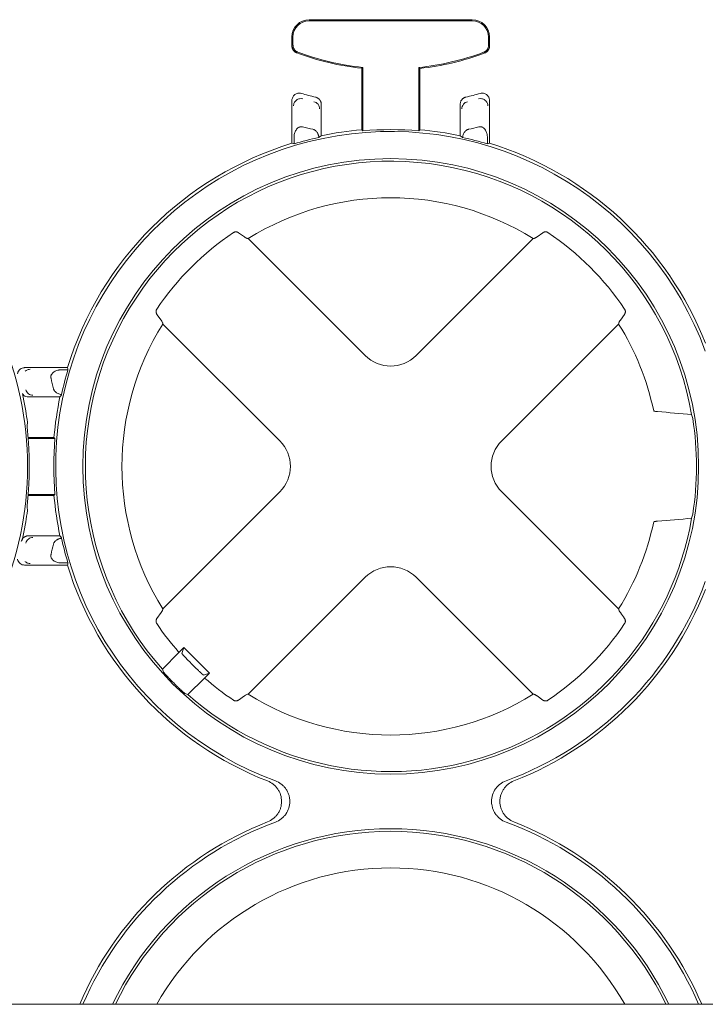
# Paper-space layout 'Sheet 1' of a CAD drawing. Units: inches. Extents: x 0 to 2.83, y 0 to 1.83.
# Drawn here: x 1.36 to 1.43, y 1.65 to 1.76 of the extents above; entities that cross this region are included whole.
import ezdxf

# ---------------------------------------------------------------- set-up
doc = ezdxf.new("R2010")
doc.units = ezdxf.units.IN
doc.header["$MEASUREMENT"] = 0

psp = doc.layouts.new('Sheet 1')

# ---------------------------------------------------------------- linework, layer by layer
at = {"color": 7, "linetype": 'Continuous', "lineweight": 15}
for p, q in [((1.388242122621094, 1.757918196497636), (1.406482979380219, 1.757918196497636)), ((1.406482979380219, 1.757800020332659), (1.388242122621094, 1.757800020332524)), ((1.386305593307624, 1.754973882255203), (1.386305593307626, 1.755981667184167)), ((1.386423769472536, 1.755981667184167), (1.386423769472737, 1.755055915945461)), ((1.408301332528575, 1.755038425210464), (1.40830133252871, 1.755981667184167)), ((1.408419508693688, 1.755981667184167), (1.408419508693687, 1.754956373123827)), ((1.394114179249031, 1.752475091339431), (1.394232355418977, 1.752581279314622)), ((1.394114179249031, 1.745584172083074), (1.394114179249031, 1.752475091339431)), ((1.394232355420185, 1.75258127931571), (1.394232355420185, 1.745475585892335)), ((1.400492746587169, 1.745475585894865), (1.400492746587169, 1.752564792603118)), ((1.400492746587205, 1.752564792603086), (1.400610922752281, 1.752458598365604)), ((1.400610922752281, 1.752458598365604), (1.400610922752281, 1.745584172083075)), ((1.386306309203059, 1.744072290428326), (1.38630630920306, 1.748869640123388)), ((1.389584316966664, 1.748448629997365), (1.389584316966664, 1.744915665109815)), ((1.405140785034651, 1.744915665109817), (1.405140785034651, 1.748448629997364)), ((1.408418792798254, 1.748869640123387), (1.408418792798254, 1.74407229042833)), ((1.386542679534827, 1.744736961729997), (1.386542679534827, 1.744020333716304)), ((1.394232355415369, 1.745475585893735), (1.394114179249031, 1.745584172083074)), ((1.400610922752281, 1.745584172083075), (1.400492746587169, 1.745475585894865)), ((1.408182422466487, 1.744020333716307), (1.408182422466487, 1.744736961729997)), ((1.380981698293294, 1.733599648870917), (1.380334486684179, 1.734062453533374)), ((1.414390616819645, 1.734062454607245), (1.413743403737768, 1.733599648893531)), ((1.381417949724381, 1.733405497195212), (1.394506726524285, 1.720316720395305)), ((1.400218375477041, 1.720316720395305), (1.413307152276945, 1.733405497195212)), ((1.371191388119608, 1.724919356644329), (1.371654193480448, 1.724272144058074)), ((1.423070908594032, 1.724272144154271), (1.423533714343957, 1.724919357290318)), ((1.384937121956061, 1.710747115827082), (1.371848345156155, 1.723835892626986)), ((1.42287675684517, 1.723835892626986), (1.409787980045264, 1.710747115827082)), ((1.356384202227978, 1.718947533148295), (1.361181551923037, 1.718947533148295)), ((1.361233508635059, 1.718711162816528), (1.360516880621369, 1.718711162816528)), ((1.360338177241549, 1.715669525384691), (1.356805212354002, 1.715669525384691)), ((1.426861555959498, 1.714084649217269), (1.426799013752926, 1.714112197263041)), ((1.356768750101573, 1.711139663102323), (1.359669670268291, 1.711139663102323)), ((1.359778256456502, 1.711021486937211), (1.35677763441528, 1.711021486937211)), ((1.359669670268291, 1.711139663102322), (1.359778256456502, 1.711021486937211)), ((1.371848345156155, 1.691946690074421), (1.384937121956061, 1.705035466874326)), ((1.409787980045264, 1.705035466874326), (1.42287675684517, 1.691946690074421)), ((1.359669670268292, 1.704642919599073), (1.356767265870051, 1.704642919599073)), ((1.356776427975984, 1.704761095770227), (1.359778256459031, 1.704761095770227)), ((1.359778256457631, 1.70476109576541), (1.359669670268292, 1.704642919599073)), ((1.426861555959497, 1.701697933484138), (1.426799013752926, 1.701670385438366)), ((1.356805212354002, 1.700113057316704), (1.360338177241552, 1.700113057316704)), ((1.36118155192304, 1.696835049553101), (1.356384202227978, 1.696835049553101)), ((1.360516880621369, 1.697071419884868), (1.361233508635063, 1.697071419884868)), ((1.394506726524285, 1.695465862306103), (1.38141794972438, 1.682377085506197)), ((1.413307152276945, 1.682377085506197), (1.400218375477041, 1.695465862306103)), ((1.371654193480449, 1.691510438643335), (1.371191388817973, 1.690863227034193)), ((1.373661784218263, 1.687057250157629), (1.374219241338914, 1.68761470727828)), ((1.374219241338914, 1.68761470727828), (1.373993707346314, 1.686938380078907)), ((1.374219241338914, 1.68761470727828), (1.37708597841118, 1.684747970206014)), ((1.373661784217128, 1.687057250156533), (1.371832089930241, 1.685162739898777)), ((1.37183208992946, 1.685162739898015), (1.371918040473363, 1.68486271321874)), ((1.375141682662492, 1.685708815819845), (1.375180086952744, 1.685670411529592)), ((1.374634011698377, 1.682360819464041), (1.376528522028599, 1.684190513823393)), ((1.376409651211808, 1.684522436213413), (1.37708597841118, 1.684747970206014)), ((1.37708597841118, 1.684747970206014), (1.376528522029695, 1.684190513824528)), ((1.373066538854248, 1.6836336720116), (1.373104943153583, 1.68359526773043)), ((1.37433398491405, 1.682446769915655), (1.374634011697615, 1.68236081946326)), ((1.380334485707037, 1.681720128469649), (1.380981698293293, 1.682182933830489)), ((1.413743403918862, 1.682182933670161), (1.414390616940232, 1.68172012800744)), ((1.859143578188104, 1.647647103246649), (0.3591435781881043, 1.647647103246649))]:
    psp.add_line(p, q, dxfattribs=at)
at = {"color": 7, "linetype": 'Continuous', "lineweight": 15, "flags": 128}
for points in [[(1.356142506590904, 1.716037525045151), (1.3563092417086, 1.71524065970399), (1.35651503205015, 1.714111928843333)], [(1.356515032050153, 1.701670653850672), (1.35630924217168, 1.700541925328399), (1.356110131942493, 1.699599593825838)]]:
    psp.add_lwpolyline(points, dxfattribs=at)
at = {"color": 7, "linetype": 'Continuous', "lineweight": 15}
psp.add_circle((1.397362551000663, 1.707891291350704), 0.0344682543306003, dxfattribs=at)
for centre, radius, start, end in [((1.388242122621094, 1.755981667184167), 0.001936529313468993, 90, 179.9999999955852), ((1.388242122621094, 1.755981667184167), 0.001818353148557605, 90, 180), ((1.406482979380219, 1.755981667184167), 0.001936529313468993, 6.342946680114263e-09, 90), ((1.406482979380219, 1.755981667184167), 0.001818353148492102, 0, 90), ((1.397362551000656, 1.782286887187988), 0.02998824921119605, 249.4534938271286, 263.7814343111679), ((1.397362551000656, 1.782286887187988), 0.02987007304031209, 249.6152145307557, 263.9847189243176), ((1.397362551000656, 1.782286887187988), 0.02988646902733357, 276.0119688816487, 290.3727762542772), ((1.397362551000656, 1.782286887187988), 0.03000464519217527, 276.2151541704126, 290.5344410114066), ((1.397372962448564, 1.785335115562339), 0.03705715291293238, 254.3035503996536, 256.8634489528466), ((1.397352139552749, 1.785335115562339), 0.03705715291293234, 283.136551047154, 285.6964496003467), ((1.397372962448564, 1.785335115562339), 0.04063757548062651, 255.924565761121, 257.6179336828809), ((1.397362551000663, 1.707891291350704), 0.03771441794316923, 85.23912726747551, 94.76087272371514), ((1.397352139552749, 1.785335115562339), 0.04063757548062644, 282.3820663171194, 284.075434238881), ((1.397362551000663, 1.707891291350704), 0.03750533634777347, 20.12965975001736, 249.8703402499847), ((1.397362551000663, 1.707891291350704), 0.03771441794317586, 102.3025176792179, 106.6718277624668), ((1.397362551000663, 1.707891291350704), 0.03783259410801764, 94.92557918220808, 101.8643967541761), ((1.397362551000663, 1.707891291350704), 0.03783259410801768, 78.13560324584006, 85.07442081781117), ((1.397362551000663, 1.707891291350704), 0.03771441794317581, 73.32817223755119, 77.69748232079974), ((1.397362551000663, 1.707891291350704), 0.03783259410801742, 106.9921797081152, 163.0078202919037), ((1.397362551000663, 1.707891291350704), 0.0378325941080174, 21.36313026868759, 73.00782029190445), ((1.397362551000663, 1.707891291350704), 0.03418174210957921, 9.790416877291241, 221.6771476742063), ((1.397362551000663, 1.707891291350704), 0.03008662509713473, 57.99748706741823, 122.0025129325818), ((1.397362551000663, 1.707891291350704), 0.03155603933651902, 123.9126110653525, 146.087386701486), ((1.397362551000663, 1.707891291350704), 0.03155603933652289, 33.91261329851448, 56.08738893464647), ((1.397362551000663, 1.707891291350704), 0.03008662509713459, 147.9974870674171, 212.002512932584), ((1.397362551000663, 1.707891291350704), 0.03008662509713449, 11.93292736157526, 32.00251293258259), ((1.319197357335873, 1.707891291346994), 0.03750533634758643, 336.3355133682074, 23.66451762378704), ((1.397362551000663, 1.707891291350704), 0.03771441794317566, 163.3281722375508, 167.6974823207997), ((1.319918726789027, 1.70788087990279), 0.04063757548062673, 12.38206631711981, 14.07543423888107), ((1.397362551000663, 1.707891291350704), 0.03783259410801754, 168.1356032458411, 175.0744208178105), ((1.397362551000663, 1.707891291350704), 0.03422689093802814, 350.9906244830282, 9.009375516972302), ((1.397362551000663, 1.707891291350704), 0.03771441794316904, 175.2391272674748, 184.7608727237158), ((1.319197357335873, 1.707891291346994), 0.03770532749429555, 358.2155032878483, 1.784496712183558), ((1.397362551000663, 1.707891291350704), 0.03783259410801734, 184.9255791822083, 191.864396754178), ((1.397362551000663, 1.707891291350704), 0.03418174210903412, 228.3228795921668, 350.2095831227161), ((1.397362551000663, 1.707891291350704), 0.03008662509713453, 327.9974870674176, 348.0670726384251), ((1.397362551000663, 1.707891291350704), 0.03771441794317563, 192.3025176792184, 196.6718277624688), ((1.319918726789027, 1.707901702798606), 0.04063757548062651, 345.9245657611197, 347.6179336828809), ((1.397362551000663, 1.707891291350704), 0.03783259410801708, 196.9921797081155, 248.6368697313136), ((1.397362551000663, 1.707891291350704), 0.03750533634777339, 290.1296597500169, 339.8703402499837), ((1.397362551000663, 1.707891291350704), 0.03783259410801074, 291.3631302686878, 338.6368697313134), ((1.397362551000663, 1.707891291350704), 0.03155603933651892, 213.9126088316623, 221.3169263390662), ((1.397362551000663, 1.707891291350704), 0.03155603933622156, 303.9126110647225, 326.0873889352812), ((1.397362551000663, 1.707891291350704), 0.03155603933652255, 228.6831032074464, 236.0873889351721), ((1.397362551000663, 1.707891291350704), 0.03008662509713409, 237.9974870674178, 302.0025129325838), ((1.397362551000663, 1.632842078752279), 0.03783259410801078, 111.363130268688, 156.962726272583), ((1.397362551000663, 1.632842078752279), 0.0375053363477733, 110.1296597500168, 156.7499611104411), ((1.397362551000663, 1.632842078752279), 0.03446825433060063, 25.43750676096389, 154.5624932390359), ((1.397362551000663, 1.632842078752279), 0.03750533634777353, 23.25003888955888, 69.8703402499834), ((1.397362551000663, 1.632842078752279), 0.03783259410801083, 23.03727372741685, 68.63686973131293), ((1.397362551000663, 1.632842078752279), 0.03418174210848665, 25.66615142728545, 154.3338485727146), ((1.397362551000663, 1.632842078752279), 0.03008662509713466, 29.47738151968176, 150.5226184803182)]:
    psp.add_arc(centre, radius, start, end, dxfattribs=at)
for centre, major_axis, ratio, start_param, end_param in [((1.425173297269966, 1.707891291350704), (0.05562572902230366, 0), 0.866047388312378, 2.265025883816425, 2.270460699493081), ((1.369551804731364, 1.707891291350704), (0.05562572902229523, 0), 0.8660473883123856, 0.8711319541008633, 0.8765667697735955), ((1.375828688394556, 1.707891291350706), (0.04307100552183462, -3.330669073875469e-15), 0.8660473883123692, 1.319404969246247, 1.325066903814327), ((1.418896413606773, 1.707891291350706), (0.04307100552184195, 2.886579864025407e-15), 0.8660473883123765, 1.816525749775818, 1.822187684343874), ((1.397362551000663, 1.723350126915168), (0, -0.004226633613287899), 0.970287525247818, 5.512866274278632, 7.053504340080554), ((1.397362551000661, 1.729425153956814), (-3.108624468950438e-15, 0.04307100552184195), 0.8660473883123868, 1.816525749775808, 1.82218768434387), ((1.397362551000663, 1.680080545081405), (0, 0.05562572902229523), 0.8660473883123816, 0.8711319541008626, 0.8765667697736099), ((1.319197357335873, 1.708204196361887), (0, 0.03778366929062793), 0.9999657078878568, 4.835395343852031, 4.869389949832217), ((1.397362551000663, 1.704389032985082), (0, 0.03511086815769882), 0.995012676182301, 4.967550868081231, 4.980897199388211), ((1.319197357335873, 1.714227846013673), (0, 0.03805314427896911), 0.9860383208802225, 4.661704059950896, 4.67591270348975), ((1.381903715436198, 1.707891291350704), (0.004226633613288122, 0), 0.9702875252478722, 5.512866274278697, 7.053504340080566), ((1.412821386565127, 1.707891291350704), (-0.004226633613287899, 0), 0.9702875252477655, 5.512866274278565, 7.053504340080543), ((1.319197357335873, 1.7075783863321), (0, 0.03778366929062837), 0.999965707887845, 4.555388010937667, 4.58938261631654), ((1.319197357335873, 1.701554736680314), (0, 0.03805314427897155), 0.9860383208802409, 4.74886525669069, 4.763073900819037), ((1.397362551000663, 1.711393549716325), (0, 0.03511086815769748), 0.9950126761823199, 4.443880761381209, 4.457227092688164), ((1.397362551000663, 1.735702037620007), (0, 0.05562572902230345), 0.8660473883123815, 2.265025883816449, 2.270460699493089), ((1.397362551000661, 1.686357428744598), (2.886579864025407e-15, 0.04307100552183395), 0.8660473883123825, 1.319404969246271, 1.325066903814327), ((1.397362551000663, 1.69243245578624), (0, 0.004226633613288344), 0.9702875252477161, 5.512866274278579, 7.053504340080607)]:
    psp.add_ellipse(centre, major_axis=major_axis, ratio=ratio, start_param=start_param, end_param=end_param, dxfattribs=at)
for points, knots in [([(1.386305593307636, 1.754973882050154), (1.386306326814255, 1.754947567281534), (1.386307812670281, 1.754894261753647), (1.386320012353885, 1.754814156032211), (1.386339977559764, 1.754733980419369), (1.386368580120285, 1.754655021054441), (1.3864054994595, 1.754578607764687), (1.386450393697192, 1.754506046359578), (1.386502582841986, 1.754438541233599), (1.386561177766056, 1.754377151822765), (1.386625075713171, 1.754322656552542), (1.386693143961739, 1.754275822328184), (1.386763872203739, 1.754236284167214), (1.386813265303927, 1.754216184297477), (1.386837648665296, 1.754206261810624)], [0, 0, 0, 0, 0.07944709347313945, 0.1609350748187429, 0.2441327925066387, 0.3286606093900331, 0.4140990183692497, 0.5000001101537686, 0.5859011946261683, 0.6713395821123573, 0.7558673646178729, 0.8390650370919744, 0.9205529650386973, 1, 1, 1, 1]), ([(1.386423769472737, 1.755055915945461), (1.386424565774523, 1.755028295410568), (1.386426156620109, 1.75497311531837), (1.386439216485482, 1.754891003801388), (1.38646325399599, 1.754797379931989), (1.386504335188594, 1.754694146238033), (1.386567514284591, 1.754586838994425), (1.386646189653941, 1.754489715995763), (1.386738908843534, 1.754406301581319), (1.386842868404442, 1.754335987725171), (1.386919654654882, 1.754303642196498), (1.386958113193438, 1.754287441877372)], [0, 0, 0, 0, 0.08321292617383594, 0.1662421439753302, 0.2499418773680073, 0.3742176212402629, 0.49968749051134, 0.6239133588285779, 0.7493791434047434, 0.8744760706346786, 1, 1, 1, 1]), ([(1.407766827764316, 1.754269891346998), (1.40779245525723, 1.754280256998378), (1.407843646462322, 1.754300962503496), (1.407916093250248, 1.754341786247504), (1.407995506552232, 1.754396904790958), (1.408077996441195, 1.754471354418397), (1.408156616125079, 1.754567949919493), (1.408220292203958, 1.754675532266829), (1.408266221650244, 1.754791521231916), (1.408295957883873, 1.754913476864601), (1.408299539265344, 1.754996735892035), (1.408301332528575, 1.755038425210464)], [0, 0, 0, 0, 0.0832361919280973, 0.1662652287633116, 0.2499405551440684, 0.3742106501782518, 0.4996854473169049, 0.6239116442709558, 0.7493774834387885, 0.8745087203125516, 1, 1, 1, 1]), ([(1.407887291198841, 1.754188691927989), (1.407911680461332, 1.754198610937978), (1.407961085733018, 1.754218703853194), (1.408031833162447, 1.754258235383253), (1.408099921238914, 1.754305066092991), (1.408163838973723, 1.754359561369845), (1.408222452863625, 1.754420954153177), (1.408274659428685, 1.754488465757544), (1.408319568916747, 1.754561036273085), (1.408356500862802, 1.754637460695418), (1.408385113127104, 1.754716432517474), (1.408405084987626, 1.754796621194086), (1.408417288626893, 1.75487673990887), (1.408418774956545, 1.754930054027517), (1.408419508693677, 1.754956372918778)], [0, 0, 0, 0, 0.07944572729859911, 0.1609330230065041, 0.2441306546652355, 0.3286588714123349, 0.4140980239799874, 0.5000000397398462, 0.5859020536962393, 0.6713412007033276, 0.7558694076938347, 0.8390670247052917, 0.9205542999751626, 1, 1, 1, 1]), ([(1.38630630920306, 1.748869640123388), (1.386306309203063, 1.748933237895847), (1.386313583078234, 1.748995597812725), (1.386342159685389, 1.749117930239728), (1.386363853963652, 1.749178349176786), (1.386447429316926, 1.749347066590543), (1.386529855703867, 1.749447053412834), (1.386729998811654, 1.74959936684233), (1.386848099957548, 1.749652249273829), (1.387096786458345, 1.749699663005091), (1.387225033718949, 1.749694291979343), (1.387347490982024, 1.749659878998478)], [0, 0, 0, 0, 0.1250000000000302, 0.1250000000000302, 0.2500000000000604, 0.2500000000000604, 0.5000000000000403, 0.5000000000000403, 0.7500000000000202, 0.7500000000000202, 1, 1, 1, 1]), ([(1.386486435918144, 1.748258811180384), (1.386486547547179, 1.748367156602864), (1.386509021462702, 1.748487235122336), (1.386616067192184, 1.748717804395339), (1.386701344920637, 1.74882695209745), (1.386915837393052, 1.748990815333082), (1.387043636426192, 1.749044449323025), (1.387294475556653, 1.749087289044163), (1.387416402450145, 1.749077526674841), (1.387521138091864, 1.749049280161378)], [0, 0, 0, 0, 0.25, 0.25, 0.5, 0.5, 0.75, 0.75, 1, 1, 1, 1]), ([(1.389584316966663, 1.748448629997369), (1.389583500278978, 1.748476499495833), (1.389581896628284, 1.748531224137037), (1.389569362643446, 1.74861072670634), (1.38955077025873, 1.748685067390721), (1.389526822383137, 1.748753270965062), (1.389499202005059, 1.748814731162422), (1.389469356761386, 1.748869180887045), (1.389438683430289, 1.748916649448749), (1.389389408333223, 1.748982949220171), (1.389313368222709, 1.749063737203016), (1.389201566523195, 1.749147231477878), (1.389080019791352, 1.749211104446501), (1.3889934484951, 1.74923564141016), (1.388950887115943, 1.749247704611924)], [0, 0, 0, 0, 0.07600543800570345, 0.1492445344810202, 0.2190507589215379, 0.284853569518822, 0.3461875236708296, 0.4026924333045368, 0.4541062430427002, 0.5002528428349229, 0.6279897752465471, 0.7550275511099203, 0.8795632532772244, 1, 1, 1, 1]), ([(1.405774214885373, 1.749247704611925), (1.405749977633749, 1.749241365349572), (1.405700956740034, 1.749228543916232), (1.405629374712961, 1.749200523525396), (1.40555935774504, 1.749165730157609), (1.405492137555363, 1.749123673374472), (1.405428738664941, 1.749074889825809), (1.405370157342238, 1.749019898251795), (1.405311273011965, 1.748952608895013), (1.40525097236026, 1.748865424183117), (1.405194003904448, 1.74874978496108), (1.40514992171097, 1.748607775171358), (1.405143925971795, 1.74850333971575), (1.40514078503465, 1.748448629997359)], [0, 0, 0, 0, 0.06831018748409154, 0.1381603199980397, 0.2092863483070614, 0.281391258675294, 0.3541515891157341, 0.4272256650743234, 0.5002630815843938, 0.597783926161347, 0.7155266012732309, 0.8509753278363003, 1, 1, 1, 1]), ([(1.407203963909449, 1.749049280161377), (1.407308699551168, 1.74907752667484), (1.407430626444661, 1.749087289044162), (1.407681465575121, 1.749044449323024), (1.407809264608262, 1.748990815333081), (1.408023757080676, 1.74882695209745), (1.408109034809129, 1.748717804395338), (1.408216080538611, 1.748487235122336), (1.408238554454134, 1.748367156602864), (1.408238666083169, 1.748258811180383)], [0, 0, 0, 0, 0.25, 0.25, 0.5, 0.5, 0.75, 0.75, 1, 1, 1, 1]), ([(1.407377611019288, 1.749659878998477), (1.407438837381079, 1.749677084851059), (1.407500842479949, 1.74968692640473), (1.40762635491567, 1.749692403267328), (1.407690383956497, 1.749687779832553), (1.407875351474794, 1.749652662060558), (1.407993782675731, 1.749600089417993), (1.408194249544811, 1.74944809108196), (1.408276878243429, 1.749348459455017), (1.408389362368274, 1.749121803384962), (1.408418792798249, 1.748996832274697), (1.408418792798254, 1.748869640123381)], [0, 0, 0, 0, 0.1249999999999332, 0.1249999999999332, 0.2499999999998663, 0.2499999999998663, 0.4999999999999108, 0.4999999999999108, 0.7499999999999554, 0.7499999999999554, 1, 1, 1, 1]), ([(1.388771484151088, 1.748732726774188), (1.38885408483544, 1.748713290220809), (1.388938315072049, 1.748679633181468), (1.389095175784006, 1.748582191808926), (1.389167506426207, 1.748518373447878), (1.389285724653127, 1.748369389473579), (1.389331408165378, 1.748284481041712), (1.389390553349384, 1.748109701981827), (1.389404116699526, 1.748020115105278), (1.389404190251579, 1.747935361834188)], [0, 0, 0, 0, 0.25, 0.25, 0.5, 0.5, 0.75, 0.75, 1, 1, 1, 1]), ([(1.405320911749734, 1.747935361834188), (1.405320985301787, 1.748020115105278), (1.405334548651929, 1.748109701981827), (1.405393693835935, 1.748284481041712), (1.405439377348187, 1.748369389473579), (1.405557595575106, 1.748518373447878), (1.405629926217306, 1.748582191808926), (1.405786786929264, 1.748679633181468), (1.405871017165873, 1.748713290220809), (1.405953617850226, 1.748732726774188)], [0, 0, 0, 0, 0.25, 0.25, 0.5, 0.5, 0.75, 0.75, 1, 1, 1, 1]), ([(1.387489938492665, 1.74591762733147), (1.387466155449869, 1.745922703003112), (1.387418906405472, 1.745932786684869), (1.387346386934176, 1.745936236942626), (1.387262854162742, 1.745929932698121), (1.387168592338877, 1.745907325624737), (1.387039248507741, 1.745849706554491), (1.386893429860794, 1.745738759994075), (1.386760753570433, 1.745568929843077), (1.386659201665266, 1.745373790753136), (1.386592020711547, 1.745168842127909), (1.386550061261468, 1.744954003708069), (1.386545157062353, 1.744809807488341), (1.386542679534827, 1.744736961729997)], [0, 0, 0, 0, 0.04213704283595848, 0.08371237544340891, 0.1254297255745411, 0.1871945744568781, 0.2508046094505753, 0.3699965120836819, 0.5007168240306575, 0.6216402732342534, 0.750005122396644, 0.8737063532233772, 1, 1, 1, 1]), ([(1.389326614787748, 1.744739643416486), (1.389319187945897, 1.744780978075669), (1.389304602066239, 1.744862156910047), (1.38927168008746, 1.744979456940382), (1.389231056747387, 1.745090270392629), (1.389181947308104, 1.7451944554862), (1.389117651934995, 1.745303982608585), (1.389035038596667, 1.745413591361222), (1.388937862544799, 1.745506424691264), (1.388842597233735, 1.745572254439316), (1.388753150375901, 1.745617401348353), (1.388690176203766, 1.745634396146784), (1.388659062724424, 1.745642792720998)], [0, 0, 0, 0, 0.1059492783493576, 0.2080781380443792, 0.3070379825415427, 0.4035444077351089, 0.4983685703985536, 0.6272033254521281, 0.748702528224431, 0.8357260774785504, 0.9188376262620274, 1, 1, 1, 1]), ([(1.406066039276889, 1.745642792720997), (1.406042803394714, 1.745636826868759), (1.405996023755776, 1.745624816116959), (1.405928505664179, 1.745595946752896), (1.405862897125105, 1.745559158033077), (1.405782386154869, 1.745501572521223), (1.405691371078013, 1.745415063723152), (1.405593158953717, 1.745285353812904), (1.40550686842295, 1.745127040430048), (1.40543728976625, 1.744940614646669), (1.405411664035912, 1.744807890529462), (1.405398487213566, 1.744739643416488)], [0, 0, 0, 0, 0.06048400683953673, 0.1217694245579461, 0.1847018195543807, 0.2500628693361001, 0.3711956451064664, 0.5000365955882733, 0.6592510979459716, 0.8247859597534931, 1, 1, 1, 1]), ([(1.408182422466487, 1.744736961729997), (1.408181799660246, 1.744773490449129), (1.408180562608698, 1.744846045773036), (1.408170356619062, 1.74495386651951), (1.408153997862689, 1.745059794016679), (1.408122556448785, 1.745201464914478), (1.408066351932091, 1.745372484932694), (1.40796508779271, 1.745567846973455), (1.407832448502242, 1.745738135118726), (1.407686620919211, 1.745849162663285), (1.407557202676254, 1.745907104038051), (1.407451217609247, 1.745932272724041), (1.407342294599356, 1.745938412516103), (1.407270910179529, 1.74592456277056), (1.407235163508649, 1.74591762733147)], [0, 0, 0, 0, 0.06336965006592847, 0.1258682372571805, 0.1877376367711749, 0.2492271491731638, 0.3775435103594225, 0.4987913167102951, 0.6294786501587321, 0.7488794712857549, 0.8125032956138736, 0.8742404732277754, 0.9370242915111252, 1, 1, 1, 1]), ([(1.389326614784158, 1.744739643415915), (1.389333960904175, 1.74474163950982), (1.389347726448911, 1.744745379895205), (1.389350981879982, 1.744746899834237), (1.389352500017847, 1.74474760864267)], [0, 0, 0, 0, 0.5336599573141273, 1, 1, 1, 1]), ([(1.405372601983466, 1.744747608642672), (1.405374120121331, 1.744746899834239), (1.405377375552404, 1.744745379895207), (1.40539114109714, 1.744741639509822), (1.405398487217156, 1.744739643415917)], [0, 0, 0, 0, 0.4663400427693276, 1, 1, 1, 1]), ([(1.380334484989983, 1.734062455336563), (1.38031904259898, 1.734072719324572), (1.380291496209234, 1.734091028394326), (1.380251061476527, 1.734110775687951), (1.380203858905841, 1.734130018345547), (1.380147510174342, 1.734146338503492), (1.380070081683897, 1.734158297770597), (1.37998814045383, 1.734158816712552), (1.379902291341341, 1.734144507135372), (1.379823958506101, 1.734119209453355), (1.379778241132517, 1.734092149978131), (1.379756559871135, 1.734079317142183)], [0, 0, 0, 0, 0.1061270753533265, 0.1893112135046343, 0.2495475556915095, 0.3836312335779943, 0.4991402730580687, 0.6457550978839548, 0.7768805151134315, 0.8941865752097077, 1, 1, 1, 1]), ([(1.380981698296108, 1.733599648866853), (1.381002990500709, 1.733584630655225), (1.381044463221217, 1.733555378348804), (1.381100278072788, 1.733518903226887), (1.381149638947908, 1.733488866774516), (1.381192653320626, 1.733465082011423), (1.381229832789297, 1.733446808220508), (1.38126163872161, 1.733433367696234), (1.381288461008085, 1.733424131095739), (1.381310998306409, 1.733418177395406), (1.381323439321338, 1.733416388981527), (1.381329395505699, 1.733415532771417)], [0, 0, 0, 0, 0.1403504914301662, 0.2733731341242107, 0.3990760827185966, 0.5174669773890794, 0.6285531241796052, 0.732341731046376, 0.8288402122348663, 0.91805658486105, 1, 1, 1, 1]), ([(1.413395706495627, 1.733415532771417), (1.41340502044983, 1.733417019238971), (1.413424861920388, 1.733420185853447), (1.413463871027681, 1.733433113417454), (1.413513466566807, 1.733454913891482), (1.413575975844984, 1.733488707776534), (1.413652079529359, 1.733535690954631), (1.413712136275318, 1.733577750929005), (1.413743403849504, 1.733599648774916)], [0, 0, 0, 0, 0.1256543064861904, 0.2676807474350729, 0.4261056309165104, 0.6009519120414132, 0.7922420621664797, 0.9999999999999999, 0.9999999999999999, 0.9999999999999999, 0.9999999999999999]), ([(1.414968542130191, 1.734079317142183), (1.41495449696008, 1.734088011682889), (1.414925456886, 1.734105988688805), (1.414877149657373, 1.734126608501226), (1.414824714796486, 1.734142982012239), (1.414768439344203, 1.734153907802982), (1.41470915464431, 1.734158850787499), (1.414645874025017, 1.734156882462069), (1.414577567580197, 1.734146365997522), (1.414514319736107, 1.734127875824644), (1.414449533180022, 1.734100462173068), (1.414412790721533, 1.734076759829528), (1.41439061803453, 1.73406245635975)], [0, 0, 0, 0, 0.06946314014570318, 0.1436233751325997, 0.2232850052176228, 0.3090977591555754, 0.4015817954864304, 0.5011527558428714, 0.616560490757328, 0.7506357945555875, 0.8495181132542623, 1, 1, 1, 1]), ([(1.371174525895392, 1.725497283500938), (1.37116583292597, 1.725483241213988), (1.371147859467742, 1.725454207583976), (1.371127242074115, 1.725405912320388), (1.371110869199492, 1.725353491562015), (1.37109994143883, 1.72529723203832), (1.371094993370241, 1.725237964406606), (1.371096952774903, 1.725174691114103), (1.371107460056052, 1.725106380604351), (1.371125947140733, 1.725043113472787), (1.371153364803884, 1.724978300154954), (1.371177077407443, 1.72494154019754), (1.37119138657609, 1.724919357714338)], [0, 0, 0, 0, 0.0694491706304286, 0.1435921037579795, 0.2232326179625194, 0.3090201144769065, 0.4014745353620134, 0.5010113817510586, 0.6164295758616752, 0.750522000576846, 0.8494546261564143, 1, 1, 1, 1]), ([(1.423533717441093, 1.724919359881443), (1.423543993352845, 1.724934822233757), (1.423562316989679, 1.724962394145159), (1.423582066640567, 1.725002852220336), (1.423601302938167, 1.725050058691264), (1.423617614475602, 1.725106405529106), (1.423629562921437, 1.725183835517749), (1.423630070936627, 1.725265764378729), (1.423615757293547, 1.725351588982704), (1.423590460612844, 1.725429900697336), (1.423563406652848, 1.725475606958093), (1.423550576105933, 1.725497283500938)], [0, 0, 0, 0, 0.1062632248928976, 0.1894847667711441, 0.2496596807748056, 0.3837599420639172, 0.4992795308341648, 0.6458454565561207, 0.7769319014104613, 0.894208252516, 1, 1, 1, 1]), ([(1.371838309579952, 1.723924446845673), (1.371834332781228, 1.723959720588053), (1.371816370448663, 1.724007139478694), (1.371753894701981, 1.724125034429304), (1.371709809773914, 1.724194416086964), (1.371654193484513, 1.72427214405526)], [0, 0, 0, 0, 0.5, 0.5, 1, 1, 1, 1]), ([(1.423070908219394, 1.72427214452203), (1.423055889769982, 1.724250851970905), (1.423026637048781, 1.724209378644026), (1.422990161598858, 1.724153563127546), (1.422960125078134, 1.724104201883214), (1.422936340446108, 1.724061187395499), (1.422918066910962, 1.724024008017824), (1.422904626699337, 1.72399220233802), (1.422895390401848, 1.723965380424618), (1.422889436951813, 1.723942843588236), (1.422887648598579, 1.723930402863943), (1.422886792421375, 1.723924446845668)], [0, 0, 0, 0, 0.1403527770153812, 0.2733771338850598, 0.3990812253291111, 0.5174726915264949, 0.6285588384659783, 0.7323468740189644, 0.8288442123592977, 0.9180588706044307, 1, 1, 1, 1]), ([(1.355587141820277, 1.71827337950199), (1.35559762398562, 1.718332536863812), (1.355624206958013, 1.718482561068217), (1.355767280353383, 1.718689353189457), (1.355985018423037, 1.718861820297013), (1.356205206162784, 1.718938905977941), (1.356340608436891, 1.718945432034722), (1.356384202227987, 1.718947533148296)], [0, 0, 0, 0, 0.1576748590056762, 0.3998664671392024, 0.6421523805251462, 0.8847882395588991, 1, 1, 1, 1]), ([(1.356433670159242, 1.718540277679108), (1.356440785656709, 1.71854810152237), (1.356495822668494, 1.718608617453378), (1.35661273608917, 1.718677577143289), (1.356795067187956, 1.718752134031416), (1.356920633875101, 1.718761724282966), (1.356995031170983, 1.718767406433211)], [0, 0, 0, 0, 0.05109939781863165, 0.3952440673354665, 0.64168676356594, 0.9999999999999999, 0.9999999999999999, 0.9999999999999999, 0.9999999999999999]), ([(1.360516880621369, 1.718711162816527), (1.360480351902237, 1.718710540010286), (1.360407796578329, 1.718709302958739), (1.360299975831855, 1.718699096969103), (1.360194048334687, 1.71868273821273), (1.360052377436884, 1.718651296798825), (1.359881357418666, 1.718595092282134), (1.359685995377899, 1.718493828142743), (1.359515707232632, 1.718361188852278), (1.359404679688072, 1.718215361269241), (1.359346738313318, 1.718085943026289), (1.359321569627323, 1.717979957959284), (1.359315429835263, 1.717871034949397), (1.359329279580806, 1.717799650529571), (1.359336215019897, 1.71776390385869)], [0, 0, 0, 0, 0.06336965006643533, 0.1258682372578466, 0.187737636771637, 0.2492271491730784, 0.3775435103676942, 0.4987913167104161, 0.6294786501753753, 0.7488794712859522, 0.812503295622529, 0.8742404732278503, 0.9370242915107524, 1, 1, 1, 1]), ([(1.35612666329371, 1.716034226906378), (1.35617899820775, 1.71596786153015), (1.356288189302683, 1.715829397404833), (1.356531181997785, 1.715697063548174), (1.356713868070617, 1.71567870485606), (1.356805212354002, 1.715669525384691)], [0, 0, 0, 0, 0.3151778582822677, 0.6575842547209179, 0.9999999999999999, 0.9999999999999999, 0.9999999999999999, 0.9999999999999999]), ([(1.357318480517178, 1.715849652099775), (1.357233727246087, 1.715849725651828), (1.357144140369539, 1.71586328900197), (1.356969361309653, 1.715922434185976), (1.356884452877787, 1.715968117698228), (1.356735468903488, 1.716086335925147), (1.35667165054244, 1.716158666567348), (1.356574209169899, 1.716315527279305), (1.356540552130558, 1.716399757515914), (1.356521115577178, 1.716482358200267)], [0, 0, 0, 0, 0.25, 0.25, 0.5, 0.5, 0.75, 0.75, 1, 1, 1, 1]), ([(1.359611049630368, 1.71659477962693), (1.359617015482605, 1.716571543744762), (1.359629026234404, 1.716524764105832), (1.359657895598467, 1.71645724601424), (1.359694684318288, 1.716391637475162), (1.359752269830133, 1.716311126504917), (1.359838778628203, 1.71622011142805), (1.359968488538462, 1.71612189930376), (1.360126801921331, 1.716035608772992), (1.360313227704709, 1.715966030116291), (1.360445951821911, 1.715940404385952), (1.360514198934879, 1.715927227563607)], [0, 0, 0, 0, 0.06048400682388849, 0.1217694245372397, 0.1847018195387996, 0.2500628693352519, 0.3711956450918508, 0.5000365955886553, 0.6592510979600861, 0.8247859597677635, 1, 1, 1, 1]), ([(1.360506233708694, 1.715901342333507), (1.360506942517127, 1.715902860471373), (1.360508462456159, 1.715906115902445), (1.360512202841544, 1.715919881447181), (1.360514198935449, 1.715927227567197)], [0, 0, 0, 0, 0.4663400427474641, 1, 1, 1, 1]), ([(1.426861555959561, 1.714084649217271), (1.426886416458154, 1.714073694167453), (1.426929840194148, 1.714063358761401), (1.427052381944408, 1.714043879429887), (1.427130144281884, 1.714035014311297), (1.427222254684595, 1.714027257241594)], [0, 0, 0, 0, 0.5, 0.5, 1, 1, 1, 1]), ([(1.356884398613802, 1.709065446859573), (1.356877953899705, 1.709272303790878), (1.356870083262815, 1.709475755131963), (1.356851782396669, 1.709876146762124), (1.356841236776417, 1.71007492016568), (1.356818500719503, 1.710456368220619), (1.356806429844628, 1.710637602535124), (1.35678166109813, 1.710981486820827), (1.356768841755564, 1.711145450848099), (1.356744433412707, 1.711442090515281), (1.356732764432818, 1.711576065246818), (1.356711442844845, 1.711815159724295), (1.356701826045575, 1.711919869358683), (1.35668629128757, 1.712091091059401), (1.356680242624702, 1.712159037397716), (1.356672301145902, 1.712258489950371), (1.356670488240192, 1.712289119413899), (1.356671030043318, 1.712299951118951)], [0, 0, 0, 0, 0.125, 0.125, 0.25, 0.25, 0.375, 0.375, 0.5, 0.5, 0.625, 0.625, 0.75, 0.75, 0.875, 0.875, 1, 1, 1, 1]), ([(1.35667103004332, 1.703482631575056), (1.356670488262873, 1.70349346282671), (1.356672282910996, 1.703523743168532), (1.356680075416973, 1.703621569702777), (1.35668615931554, 1.703690027583907), (1.35670177604556, 1.703862171608794), (1.356711203071999, 1.703964793043503), (1.356732415238322, 1.704202544467299), (1.356744327871812, 1.704339257788749), (1.356768724619144, 1.704635660430805), (1.35678126950341, 1.704795912777282), (1.356806142781896, 1.705140747746679), (1.356818443070409, 1.70532541510952), (1.356841025455684, 1.70570395131152), (1.356851449642013, 1.705899648124468), (1.356869992475125, 1.706304360118798), (1.356877954291968, 1.706510291493645), (1.356884398613803, 1.706717135834434)], [0, 0, 0, 0, 0.125, 0.125, 0.25, 0.25, 0.375, 0.375, 0.5, 0.5, 0.625, 0.625, 0.75, 0.75, 0.875, 0.875, 1, 1, 1, 1]), ([(1.427222254684595, 1.701755325459813), (1.427199570168083, 1.701753341243016), (1.427154905825857, 1.701749434448791), (1.427095513639868, 1.701743218036443), (1.427042915112284, 1.701736867464869), (1.426997303170888, 1.701730384784493), (1.426958283840873, 1.701723822331934), (1.426925514363712, 1.70171723432676), (1.426898734921653, 1.701710687646439), (1.426877129886581, 1.701704252823569), (1.426866678163388, 1.70170001189021), (1.426861555959559, 1.701697933484124)], [0, 0, 0, 0, 0.1267762572137094, 0.2496142307266443, 0.3685228569644061, 0.4835112790912383, 0.59458895278815, 0.701765773200697, 0.8050522251098696, 0.9044595593825747, 0.9999999999999999, 0.9999999999999999, 0.9999999999999999, 0.9999999999999999]), ([(1.356805212354004, 1.700113057316704), (1.356777342855593, 1.700112240629023), (1.35672261821448, 1.700110636978335), (1.356643115645289, 1.700098102993538), (1.356568774960972, 1.700079510608868), (1.356500571386647, 1.700055562733316), (1.356439111189254, 1.700027942355256), (1.356384661464556, 1.69999809711157), (1.356337192902742, 1.69996742378042), (1.356270893131291, 1.699918148683343), (1.356190105148461, 1.699842108572861), (1.356106610873606, 1.699730306873423), (1.356042737904915, 1.699608760141536), (1.356018200941226, 1.699522188845201), (1.356006137739442, 1.699479627465984)], [0, 0, 0, 0, 0.07600543786358023, 0.14924453423143, 0.2190507586033574, 0.2848535691746509, 0.3461875233453414, 0.402692433043487, 0.4541062428911831, 0.5002528428384163, 0.6279897750658964, 0.7550275508725474, 0.8795632531050636, 0.9999999999999999, 0.9999999999999999, 0.9999999999999999, 0.9999999999999999]), ([(1.356521115577178, 1.699300224501129), (1.356540552130558, 1.699382825185482), (1.356574209169898, 1.69946705542209), (1.35667165054244, 1.699623916134048), (1.356735468903488, 1.699696246776248), (1.356884452877787, 1.699814465003168), (1.356969361309654, 1.699860148515419), (1.357144140369539, 1.699919293699425), (1.357233727246087, 1.699932857049568), (1.357318480517178, 1.69993293060162)], [0, 0, 0, 0, 0.25, 0.25, 0.5, 0.5, 0.75, 0.75, 1, 1, 1, 1]), ([(1.360514198934881, 1.699855355137789), (1.360472864275703, 1.699847928295939), (1.360391685441333, 1.699833342416282), (1.360274385411007, 1.699800420437505), (1.36016357195876, 1.699759797097431), (1.360059386865181, 1.699710687658146), (1.359949859742794, 1.699646392285047), (1.35984025099015, 1.699563778946717), (1.359747417660111, 1.69946660289485), (1.359681587912049, 1.699371337583781), (1.359636441003013, 1.699281890725947), (1.359619446204582, 1.699218916553809), (1.359611049630368, 1.699187803074465)], [0, 0, 0, 0, 0.1059492783351218, 0.2080781380231195, 0.3070379825203097, 0.4035444077207174, 0.4983685703974662, 0.6272033254260139, 0.7487025282237351, 0.8357260774739386, 0.9188376262574381, 1, 1, 1, 1]), ([(1.360514198935452, 1.699855355134199), (1.360512202841547, 1.699862701254215), (1.360508462456162, 1.699876466798951), (1.36050694251713, 1.699879722230023), (1.360506233708697, 1.699881240367888)], [0, 0, 0, 0, 0.5336599573199245, 1, 1, 1, 1]), ([(1.356384202227978, 1.696835049553101), (1.356291896420604, 1.696844139268159), (1.356107280121791, 1.696862319159532), (1.355859352614745, 1.697003755362789), (1.355680080319257, 1.697212962003637), (1.355585595368271, 1.697394343211426), (1.355581913728881, 1.697496583083345), (1.355581538249351, 1.697507010225984)], [0, 0, 0, 0, 0.2433671994497608, 0.4867467485852721, 0.7298101948330604, 0.9724441395966803, 1, 1, 1, 1]), ([(1.356995031170983, 1.697015176268185), (1.356920584129035, 1.697020816933132), (1.35679494927022, 1.697030335970097), (1.35661304158907, 1.697105361084822), (1.356502434807361, 1.697168350544007), (1.356452731825017, 1.697221873827534), (1.356451467150395, 1.697223235708354)], [0, 0, 0, 0, 0.3740887894820219, 0.6313023462282034, 0.9906186199714185, 0.9999999999999999, 0.9999999999999999, 0.9999999999999999, 0.9999999999999999]), ([(1.359336215019897, 1.698018678842705), (1.359331139348255, 1.697994895799912), (1.359321055666498, 1.697947646755518), (1.359317605408743, 1.697875127284221), (1.359323909653243, 1.697791594512795), (1.359346516726631, 1.69769733268893), (1.359404135796866, 1.697567988857794), (1.359515082357271, 1.697422170210823), (1.359684912508288, 1.697289493920476), (1.359880051598235, 1.697187942015315), (1.360085000223452, 1.697120761061588), (1.360299838643289, 1.697078801611506), (1.360444034863018, 1.697073897412394), (1.360516880621369, 1.697071419884868)], [0, 0, 0, 0, 0.04213704283193048, 0.08371237543932496, 0.1254297255742574, 0.1871945744375708, 0.2508046094495208, 0.3699965120747354, 0.5007168240315016, 0.6216402732381309, 0.7500051223968157, 0.8737063532102588, 1, 1, 1, 1]), ([(1.371654193484514, 1.691510438646149), (1.371669211696141, 1.691531730850749), (1.371698464002561, 1.691573203571255), (1.371734939124476, 1.691629018422823), (1.371764975576846, 1.691678379297941), (1.371788760339939, 1.691721393670659), (1.371807034130855, 1.691758573139331), (1.37182047465513, 1.691790379071645), (1.371829711255625, 1.691817201358123), (1.37183566495596, 1.691839738656448), (1.371837453369839, 1.691852179671379), (1.371838309579949, 1.69185813585574)], [0, 0, 0, 0, 0.1403504914205702, 0.273373134107266, 0.3990760826969846, 0.5174669773649667, 0.6285531241555797, 0.7323417310247243, 0.8288402122180204, 0.9180565848514152, 1, 1, 1, 1]), ([(1.422886792421372, 1.691858135855736), (1.422890769220094, 1.691822862113375), (1.422908731552642, 1.691775443222766), (1.42297120729926, 1.691657548272245), (1.42301529222744, 1.691588166614403), (1.423070908516811, 1.691510438646149)], [0, 0, 0, 0, 0.5, 0.5, 1, 1, 1, 1]), ([(1.371191387014775, 1.690863225339991), (1.37118112302697, 1.690847782949309), (1.371162813957419, 1.690820236559892), (1.371143066663685, 1.690779801827255), (1.371123824006161, 1.69073259925652), (1.371107503846683, 1.690676250524395), (1.371095544587874, 1.69059882205376), (1.371095025618497, 1.690516880903263), (1.371109335066179, 1.690431031982782), (1.371134632502925, 1.690352699476324), (1.371161691792652, 1.690306982354162), (1.371174524522809, 1.690285301242123)], [0, 0, 0, 0, 0.1061272501936272, 0.1893115270680299, 0.2495479718540192, 0.3836318718604808, 0.4991411054528965, 0.6457560789470905, 0.7768814143419606, 0.8941871486058899, 1, 1, 1, 1]), ([(1.423550576792089, 1.690285300221632), (1.423559271332806, 1.690299345391755), (1.423577248338738, 1.690328385465845), (1.423597868151181, 1.690376692694455), (1.423614241662206, 1.690429127555276), (1.42362516745293, 1.690485403007451), (1.423630110437514, 1.690544687707182), (1.42362814211118, 1.690607968345497), (1.423617625645284, 1.690676274783299), (1.423599135503893, 1.690739522485708), (1.423571721862794, 1.690804309044213), (1.423548019532964, 1.690841051508473), (1.423533716001048, 1.690863224308107)], [0, 0, 0, 0, 0.06946314516443658, 0.143623385434575, 0.2232850211225548, 0.3090977810296567, 0.401581823733792, 0.5011527908993203, 0.6165606267074762, 0.7506358208075502, 0.8495173883238565, 1, 1, 1, 1]), ([(1.375141682662492, 1.685708815819844), (1.375115080713024, 1.685735456056344), (1.37506160466166, 1.685789009073468), (1.374981597609874, 1.685869631283431), (1.374901708203259, 1.685950500337499), (1.3748223607254, 1.686031228902095), (1.374743973689068, 1.686111388408255), (1.374666987789109, 1.686190540921743), (1.374591855531176, 1.686268233094966), (1.374519041273065, 1.686344001149872), (1.37444901683924, 1.686417371781409), (1.374382262743556, 1.686487869891405), (1.374317186607805, 1.686557202346306), (1.374252531652606, 1.686626935615543), (1.374188170166392, 1.686697427943481), (1.374126723652966, 1.686766070734837), (1.374071699517756, 1.686829363809666), (1.374027680983193, 1.686882727138259), (1.373997442500459, 1.686923367380224), (1.373994981665686, 1.686933258209227), (1.373993707346313, 1.686938380078908)], [0, 0, 0, 0, 0.04323850406465164, 0.08691936157018339, 0.1310428195120411, 0.1756091173210618, 0.2206184871553836, 0.2660711541782947, 0.3119673368230809, 0.358307247045526, 0.4050910905647783, 0.4523190670931911, 0.4999913705555253, 0.5527904395015486, 0.6118019748465947, 0.6770248388762544, 0.7484576883941434, 0.8260989943454481, 0.9099470541857987, 1, 1, 1, 1]), ([(1.376409651211808, 1.684522436213413), (1.376407599797029, 1.684522524773931), (1.376403566505311, 1.684522698892986), (1.376390408643943, 1.684530254365329), (1.376372879981099, 1.684542444749082), (1.376351098500392, 1.684559157656655), (1.376325803754865, 1.684579652099615), (1.376297552323054, 1.68460337184569), (1.376266915627852, 1.684629745362271), (1.376234425151412, 1.684658241175746), (1.376200582775833, 1.684688357354367), (1.376165856016647, 1.684719626424749), (1.376130677459734, 1.684751615525303), (1.376095446117988, 1.684783926432226), (1.37606052178334, 1.684816196441228), (1.375998192996746, 1.684874199982312), (1.37590256098666, 1.68496431268499), (1.375766687718945, 1.6850942199779), (1.375623791354367, 1.685232470538464), (1.375476760186293, 1.68537620447707), (1.375328242253588, 1.685522648144076), (1.375229166906044, 1.685621461407529), (1.375180086952744, 1.685670411529592)], [0, 0, 0, 0, 0.04583033415429246, 0.09010713439336707, 0.1328303450098333, 0.1739999135236522, 0.2136157908349016, 0.251677931407625, 0.2881862934928807, 0.3231408394013169, 0.3565415358390532, 0.3883883543256647, 0.4186812717192288, 0.4474202708832525, 0.4746053415443441, 0.5002364814098598, 0.5872498382158879, 0.6727737988755581, 0.756809524676643, 0.839358247820687, 0.9204212764282617, 1, 1, 1, 1]), ([(1.371918040476348, 1.684862713208942), (1.371918631591452, 1.6848616138877), (1.371919828811465, 1.684859387368055), (1.371927125389618, 1.684849951037668), (1.371938818787915, 1.684835662740465), (1.37195560172814, 1.684815787016761), (1.371977631605697, 1.684790171461492), (1.372015519754145, 1.684746711526617), (1.372093800071612, 1.684657797361473), (1.372229318340252, 1.684508049909941), (1.372405345304884, 1.684317980753469), (1.372577030205307, 1.684136285025351), (1.372747719420282, 1.68395836887399), (1.37291042261003, 1.683790954852539), (1.373016359562118, 1.683684226274304), (1.373066538854248, 1.6836336720116)], [0, 0, 0, 0, 0.03919441954197453, 0.07938275156369785, 0.1205653226244843, 0.1627424339171804, 0.2059143635448295, 0.2500813685425566, 0.3448753323297852, 0.49991648306419, 0.6181213332395937, 0.7272343310631006, 0.827252607665673, 0.9181745208464698, 1, 1, 1, 1]), ([(1.373104943153583, 1.68359526773043), (1.373132297830687, 1.683568043470534), (1.373188740100058, 1.683511870297494), (1.37327611569155, 1.683425986463528), (1.373368058582955, 1.683336319426819), (1.373463851300755, 1.683243679808992), (1.373562518749004, 1.683149016427893), (1.37366289037723, 1.683053505926619), (1.373763568435075, 1.682958552103206), (1.373862922870267, 1.682865753401084), (1.374000058185521, 1.68273933340724), (1.374128965519798, 1.682622618271196), (1.374231025019207, 1.682532751911342), (1.374288869901495, 1.682482607126782), (1.374324344257641, 1.682452988132253), (1.374330823980666, 1.682448808715588), (1.374333984914163, 1.682446769915769)], [0, 0, 0, 0, 0.04434373700621225, 0.09149664386020329, 0.1414594325091751, 0.1942326520269292, 0.249816718840497, 0.3082119396952504, 0.3694185293543847, 0.4334366244170325, 0.5002662942329464, 0.6552321817917027, 0.7500414520745285, 0.8373251340413763, 0.9206440721404127, 1, 1, 1, 1]), ([(1.379756559871375, 1.681703265559064), (1.379770602053906, 1.681694572661615), (1.379799635495687, 1.681676599335075), (1.379847930497303, 1.68165598212813), (1.379900351052364, 1.681639609394098), (1.379956610435328, 1.681628681729184), (1.380015877987516, 1.68162373371289), (1.380079151246128, 1.681625693128926), (1.380147461746851, 1.681636200405152), (1.380210728878836, 1.68165468749103), (1.380275542196566, 1.681682105153948), (1.380312302153978, 1.681705817757553), (1.380334484637029, 1.681720126926131)], [0, 0, 0, 0, 0.06944876074196807, 0.1435913930937489, 0.2232317172603148, 0.3090191325316122, 0.4014735771541201, 0.501010547695816, 0.6164289349081912, 0.7505215835772113, 0.849454375546319, 1, 1, 1, 1]), ([(1.381329395505694, 1.682367049929994), (1.381294121763314, 1.68236307313127), (1.381246702872673, 1.682345110798705), (1.381128807922063, 1.682282635052023), (1.381059426264404, 1.682238550123956), (1.380981698296108, 1.682182933834555)], [0, 0, 0, 0, 0.5, 0.5, 1, 1, 1, 1]), ([(1.413743404728203, 1.682182934486382), (1.413722111764164, 1.682197953219136), (1.413680637714737, 1.682227206434583), (1.413624821405962, 1.682263682275349), (1.413575459721683, 1.682293718877517), (1.413532445096939, 1.682317503353362), (1.413495265827694, 1.682335776583734), (1.413463460448772, 1.68234921642281), (1.413436638979917, 1.682358452359245), (1.413414102693975, 1.682364405511029), (1.413401662315998, 1.682366193791999), (1.413395706495627, 1.682367049929991)], [0, 0, 0, 0, 0.1403555004967262, 0.2733818999613384, 0.3990873532139597, 0.5174795004374285, 0.6285656475543403, 0.732353002335619, 0.82884897886913, 0.9180615942742655, 1, 1, 1, 1]), ([(1.414390619531402, 1.681720124910273), (1.414406081883706, 1.681709848998531), (1.414433653795097, 1.681691525361712), (1.414474111870282, 1.681671775710773), (1.414521318341073, 1.681652539413387), (1.414577665179168, 1.681636227874592), (1.414655095147962, 1.681624279437028), (1.414737023929074, 1.681623771394402), (1.414822848340916, 1.681638084907994), (1.414901159726781, 1.681663381343529), (1.414946865736179, 1.681690435118104), (1.414968542129736, 1.681703265559277)], [0, 0, 0, 0, 0.1062634020657561, 0.1894850827447208, 0.2496600971691376, 0.3837605814571289, 0.4992803635560106, 0.6458464375175558, 0.7769328003310382, 0.8942088256361324, 1, 1, 1, 1]), ([(1.383580985322036, 1.668075211234484), (1.383812020448765, 1.668165581450501), (1.384023884856813, 1.668287823185793), (1.384313410456786, 1.668518186640497), (1.384404570556996, 1.668602724711581), (1.384571261237635, 1.668782210379243), (1.384647593932286, 1.668877763239311), (1.384786118248693, 1.669080584937756), (1.384848571427862, 1.669188651507423), (1.384955155090552, 1.669409976749172), (1.38499983060735, 1.669523827927648), (1.38507209937212, 1.66975785175741), (1.385099816289591, 1.669879003732769), (1.385136492801016, 1.67012297602342), (1.385145525032639, 1.670245120373583), (1.385145415580613, 1.670612015935661), (1.385107833944834, 1.670860314771569), (1.384999353083948, 1.671210829266508), (1.384954583324163, 1.671324810721838), (1.38484739917867, 1.671546918968202), (1.384785040024373, 1.671654514165106), (1.38464673667374, 1.671856709600089), (1.384570375259377, 1.671952238373562), (1.384403125456757, 1.672132075000607), (1.384311466194954, 1.672216851347723), (1.384023280725532, 1.672445782914378), (1.383812020311931, 1.672567788706081), (1.383580985321361, 1.672658158868761)], [0, 0, 0, 0, 0.124999999999998, 0.124999999999998, 0.1875000000000006, 0.1875000000000006, 0.2500000000000032, 0.2500000000000032, 0.3125000000000058, 0.3125000000000058, 0.3750000000000084, 0.3750000000000084, 0.437500000000011, 0.437500000000011, 0.5000000000000137, 0.5000000000000137, 0.6250000000000072, 0.6250000000000072, 0.6875000000000109, 0.6875000000000109, 0.7500000000000145, 0.7500000000000145, 0.8125000000000182, 0.8125000000000182, 0.8750000000000219, 0.8750000000000219, 1, 1, 1, 1]), ([(1.38445524775593, 1.67267692244178), (1.384692219644304, 1.672590063919656), (1.384910080297445, 1.672469826279487), (1.385208628215052, 1.672240141322543), (1.385302526656064, 1.672155640571334), (1.3854745409648, 1.671975465160339), (1.385553431358477, 1.671879218061634), (1.385696799265766, 1.671674249846973), (1.385761385637656, 1.671564951725149), (1.385871617941417, 1.671340975478517), (1.385917920786919, 1.671225508525346), (1.38599294214023, 1.670987633646303), (1.386021770859734, 1.670864125877556), (1.386059814192506, 1.670616599406793), (1.386069275436359, 1.670492467866672), (1.386069471193197, 1.670118987335655), (1.386030774007345, 1.669866529992596), (1.385881577655312, 1.669391796772052), (1.3857688424343, 1.669162503863679), (1.385555122560578, 1.668856379445021), (1.385476329980114, 1.668759916663191), (1.385303297504388, 1.668578401148985), (1.385209158195759, 1.668493743990045), (1.38491299290693, 1.668265571810747), (1.384692219759974, 1.668143306225763), (1.384455247756273, 1.668056447661328)], [0, 0, 0, 0, 0.1249999999999657, 0.1249999999999657, 0.1874999999999631, 0.1874999999999631, 0.2499999999999604, 0.2499999999999604, 0.3124999999999578, 0.3124999999999578, 0.3749999999999551, 0.3749999999999551, 0.4374999999999525, 0.4374999999999525, 0.4999999999999498, 0.4999999999999498, 0.6249999999999445, 0.6249999999999445, 0.7499999999999393, 0.7499999999999393, 0.8124999999999545, 0.8124999999999545, 0.8749999999999697, 0.8749999999999697, 1, 1, 1, 1]), ([(1.410269854245391, 1.668056447661204), (1.41003288235702, 1.668143306183329), (1.409815021703881, 1.668263543823499), (1.409516473786281, 1.668493228780446), (1.409422575345271, 1.668577729531656), (1.409250561036541, 1.668757904942652), (1.409171670642866, 1.668854152041359), (1.409028302735581, 1.66905912025602), (1.408963716363693, 1.669168418377844), (1.408853484059938, 1.669392394624476), (1.408807181214437, 1.669507861577647), (1.408732159861129, 1.669745736456687), (1.408703331141627, 1.669869244225435), (1.408665287808857, 1.670116770696195), (1.408655826565005, 1.670240902236314), (1.408655630808167, 1.670614382767328), (1.408694327994017, 1.670866840110385), (1.408843524346045, 1.671341573330925), (1.408956259567053, 1.671570866239298), (1.409169979440768, 1.671876990657956), (1.409248772021231, 1.671973453439787), (1.409421804496951, 1.672154968953993), (1.409515943805579, 1.672239626112934), (1.409812109094401, 1.672467798292234), (1.410032882241353, 1.672590063877219), (1.410269854245052, 1.672676922441654)], [0, 0, 0, 0, 0.1250000000000004, 0.1250000000000004, 0.1874999999999971, 0.1874999999999971, 0.2499999999999938, 0.2499999999999938, 0.3124999999999905, 0.3124999999999905, 0.3749999999999872, 0.3749999999999872, 0.437499999999984, 0.437499999999984, 0.4999999999999807, 0.4999999999999807, 0.6249999999999856, 0.6249999999999856, 0.7499999999999903, 0.7499999999999903, 0.8124999999999928, 0.8124999999999928, 0.8749999999999952, 0.8749999999999952, 1, 1, 1, 1]), ([(1.411144116679301, 1.672658158868502), (1.410913081552569, 1.672567788652486), (1.410701217144516, 1.672445546917196), (1.410411691544534, 1.672215183462495), (1.410320531444321, 1.672130645391412), (1.410153840763677, 1.671951159723752), (1.410077508069023, 1.671855606863684), (1.409938983752608, 1.671652785165241), (1.409876530573436, 1.671544718595574), (1.40976994691074, 1.671323393353824), (1.409725271393939, 1.671209542175347), (1.409653002629165, 1.670975518345585), (1.409625285711692, 1.670854366370225), (1.409588609200263, 1.67061039407957), (1.40957957696864, 1.670488249729406), (1.409579686420664, 1.670121354167324), (1.409617268056444, 1.669873055331413), (1.409725748917335, 1.66952254083647), (1.409770518677122, 1.669408559381139), (1.40987770282262, 1.669186451134774), (1.40994006197692, 1.669078855937869), (1.41007836532756, 1.668876660502887), (1.410154726741925, 1.668781131729413), (1.410321976544551, 1.66860129510237), (1.410413635806357, 1.668516518755254), (1.410701821275785, 1.668287587188601), (1.41091308168939, 1.6681655813969), (1.411144116679963, 1.66807521123422)], [0, 0, 0, 0, 0.1249999999999882, 0.1249999999999882, 0.1874999999999858, 0.1874999999999858, 0.2499999999999835, 0.2499999999999835, 0.3124999999999812, 0.3124999999999812, 0.3749999999999789, 0.3749999999999789, 0.4374999999999765, 0.4374999999999765, 0.4999999999999741, 0.4999999999999741, 0.624999999999981, 0.624999999999981, 0.6874999999999915, 0.6874999999999915, 0.7500000000000019, 0.7500000000000019, 0.8125000000000123, 0.8125000000000123, 0.8750000000000226, 0.8750000000000226, 1, 1, 1, 1])]:
    psp.add_open_spline(points, degree=3, knots=knots, dxfattribs=at)
for points in [[(1.381329395505737, 1.733415532771367), (1.381358895674768, 1.733412206891387), (1.381388413708813, 1.733408861742969), (1.381417949724382, 1.733405497195212)], [(1.413307152276944, 1.733405497195212), (1.413336688292512, 1.733408861742969), (1.413366206326558, 1.733412206891387), (1.413395706495588, 1.733415532771367)], [(1.371838309579988, 1.723924446845628), (1.371841635459967, 1.723894946676598), (1.371844980608398, 1.723865428642553), (1.371848345156155, 1.723835892626985)], [(1.422886792421326, 1.723924446845629), (1.422883466541346, 1.723894946676599), (1.422880121392928, 1.723865428642553), (1.422876756845171, 1.723835892626985)], [(1.427222254687736, 1.714027257239126), (1.428499842964544, 1.713919665251056), (1.429774273743089, 1.713811789769329), (1.431046482298256, 1.713703714762226)], [(1.431046482298451, 1.702078867938815), (1.42977427374329, 1.701970792931713), (1.42849984296633, 1.701862917447439), (1.427222254689512, 1.701755325459371)], [(1.37183830958, 1.691858135855778), (1.371841635459979, 1.691887636024809), (1.371844980608398, 1.691917154058855), (1.371848345156155, 1.691946690074423)], [(1.422886792421338, 1.69185813585578), (1.422883466541358, 1.69188763602481), (1.422880121392928, 1.691917154058855), (1.422876756845171, 1.691946690074423)], [(1.423070908518439, 1.691510438642736), (1.423225369575737, 1.691294567639687), (1.42337963370136, 1.691078832927858), (1.423533714277932, 1.690863225502149)], [(1.381329395505739, 1.682367049930029), (1.381358895674769, 1.682370375810009), (1.381388413708813, 1.682373720958439), (1.381417949724382, 1.682377085506196)], [(1.413395706495588, 1.682367049930041), (1.413366206326558, 1.68237037581002), (1.413336688292512, 1.682373720958439), (1.413307152276944, 1.682377085506196)]]:
    psp.add_open_spline(points, degree=3, dxfattribs=at)

doc.saveas('drawing.dxf')
